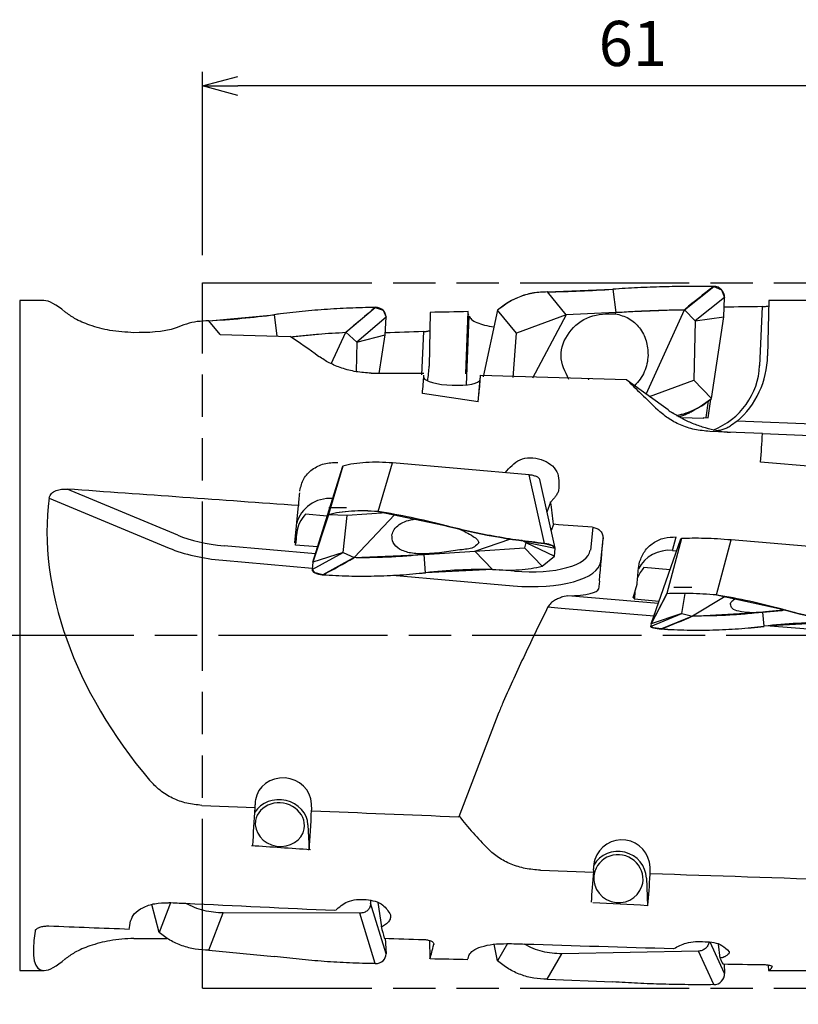
# Model space of a CAD drawing. Units: millimetres. Extents: x -184 to 15, y -71 to 44.
# Drawn here: x -74 to -19, y -26 to 44 of the extents above; entities that cross this region are included whole.
import ezdxf

# ---------------------------------------------------------------- set-up
doc = ezdxf.new("R2010")
doc.units = ezdxf.units.MM
doc.linetypes.add('AM_ISO08W050', pattern=[18, 12, -1.5, 3, -1.5])
doc.linetypes.add('AM_ISO09W050', pattern=[22.5, 12, -1.5, 3, -1.5, 3, -1.5])
doc.layers.get('0').update_dxf_attribs({"linetype": 'CONTINUOUS'})
doc.layers.get('DEFPOINTS').update_dxf_attribs({"linetype": 'CONTINUOUS'})
for name, color, linetype in [('AM_0', 7, 'CONTINUOUS'), ('AM_11', 3, 'AM_ISO09W050'), ('AM_5', 3, 'CONTINUOUS'), ('AM_7', 4, 'AM_ISO08W050')]:
    doc.layers.add(name, color=color, linetype=linetype)
doc.styles.add('ASAMI', font='simplex.shx', dxfattribs={"bigfont": 'EXTFONT.SHX'})
doc.styles.get("Standard").update_dxf_attribs({"font": 'simplex.shx', "bigfont": 'EXTFONT.SHX'})
doc.dimstyles.new('AM_JIS$0', dxfattribs={"dimtxt": 3.8, "dimasz": 2.5, "dimexe": 1, "dimexo": 0, "dimgap": 1.5, "dimtad": 3, "dimzin": 1, "dimdsep": 46, "dimtxsty": 'STANDARD', "dimblk": 'OPEN30', "dimcen": 0, "dimclrd": 3, "dimclre": 3, "dimclrt": 2, "dimaunit": 1, "dimadec": 0, "dimazin": 0, "dimtp": 0.1, "dimtm": 0.1, "dimtfac": 0.71, "dimtmove": 0, "dimatfit": 3, "dimldrblk": 'OPEN30', "dimfxl": 1, "dimarcsym": 0})

# ---------------------------------------------------------------- blocks, each defined once
blk = doc.blocks.new('_Open30')
at = {"color": 0, "linetype": 'ByBlock', "lineweight": -2}
for p, q in [((-1, 0.268), (0, 0)), ((0, 0), (-1, -0.268)), ((0, 0), (-1, 0))]:
    blk.add_line(p, q, dxfattribs=at)
blk = doc.blocks.new('*D2')
at = {"layer": 'AM_5'}
for p, q in [((-61, 26.961), (-61, 39.961)), ((0, 26.948), (0, 39.961)), ((-2.5, 38.961), (-58.5, 38.961))]:
    blk.add_line(p, q, dxfattribs=at)
at = {"layer": 'DEFPOINTS', "color": 0}
for p in [(-61, 38.961), (-61, 24.961), (0, 24.948)]:
    blk.add_point(p, dxfattribs=at)
at = {"layer": 'AM_5', "xscale": 2.5, "yscale": 2.5, "zscale": 2.5, "rotation": 180}
blk.add_blockref('_Open30', (-61, 38.961), dxfattribs=at)
at = {"layer": 'AM_5', "xscale": 2.5, "yscale": 2.5, "zscale": 2.5}
blk.add_blockref('_Open30', (0, 38.961), dxfattribs=at)
at = {"layer": 'AM_5', "color": 2, "insert": (-30.5, 41.561), "char_height": 3.2, "attachment_point": 5, "style": 'ASAMI'}
blk.add_mtext('61', dxfattribs=at)
blk = doc.blocks.new('*D5')
at = {"layer": 'AM_5'}
for p, q in [((-74.969, -24.75), (-74.969, -40)), ((0, -26.948), (0, -40)), ((-2.5, -39), (-72.469, -39))]:
    blk.add_line(p, q, dxfattribs=at)
at = {"layer": 'DEFPOINTS', "color": 0}
for p in [(-74.969, -22.75), (0, -24.948), (-74.969, -39)]:
    blk.add_point(p, dxfattribs=at)
at = {"layer": 'AM_5', "xscale": 2.5, "yscale": 2.5, "zscale": 2.5, "rotation": 180.0000000000001}
blk.add_blockref('_Open30', (-74.969, -39), dxfattribs=at)
at = {"layer": 'AM_5', "xscale": 2.5, "yscale": 2.5, "zscale": 2.5}
blk.add_blockref('_Open30', (0, -39), dxfattribs=at)
at = {"layer": 'AM_5', "color": 2, "insert": (-37.485, -36.4), "char_height": 3.2, "attachment_point": 5, "style": 'ASAMI'}
blk.add_mtext('75', dxfattribs=at)
blk = doc.blocks.new('*D7')
at = {"layer": 'AM_5'}
for p, q in [((-164.969, -20.661), (-164.969, -50)), ((0, -27), (0, -50)), ((-162.469, -49), (-2.5, -49))]:
    blk.add_line(p, q, dxfattribs=at)
at = {"layer": 'DEFPOINTS', "color": 0}
for p in [(-164.969, -18.661), (0, -25), (0, -49)]:
    blk.add_point(p, dxfattribs=at)
at = {"layer": 'AM_5', "xscale": 2.5, "yscale": 2.5, "zscale": 2.5, "rotation": 180.0000000000001}
blk.add_blockref('_Open30', (-164.969, -49), dxfattribs=at)
at = {"layer": 'AM_5', "xscale": 2.5, "yscale": 2.5, "zscale": 2.5}
blk.add_blockref('_Open30', (0, -49), dxfattribs=at)
at = {"layer": 'AM_5', "color": 2, "insert": (-82.485, -46.4), "char_height": 3.2, "attachment_point": 5, "style": 'ASAMI'}
blk.add_mtext('165', dxfattribs=at)

msp = doc.modelspace()

# ---------------------------------------------------------------- linework, layer by layer
at = {"layer": 'AM_0'}
for p, q in [((-36.564, 24.361), (-31.923, 24.552)), ((-31.923, 24.551), (-31.71, 22.907)), ((-26.842, 23.1), (-24.765, 24.752)), ((-24.765, 24.752), (-24.767, 24.751)), ((-24.765, 24.753), (-24.211, 24.515)), ((-24.211, 24.515), (-24, 23.962)), ((-73.969, 23.75), (-73.969, -23.75)), ((-72.261, 23.75), (-73.969, 23.75)), ((-36.564, 24.361), (-36.562, 24.36)), ((-35.22, 22.738), (-36.562, 24.36)), ((-24, 23.962), (-26.077, 22.309)), ((-24.055, 22.604), (-24, 23.962)), ((-20.871, 23.744), (-20.946, 19.828)), ((-50.842, 21.497), (-48.765, 23.264)), ((-48.765, 23.264), (-48.767, 23.263)), ((-48.765, 23.264), (-48.211, 23.059)), ((-48.211, 23.059), (-48, 22.56)), ((-40.087, 23.056), (-41.106, 18.35)), ((-40.087, 23.056), (-40.088, 23.058)), ((-40.088, 23.058), (-40.087, 23.056)), ((-38.745, 21.435), (-40.087, 23.056)), ((-26.842, 23.1), (-31.71, 22.907)), ((-29.552, 17.114), (-26.842, 23.1)), ((-26.077, 22.309), (-26.842, 23.1)), ((-21.345, 23.325), (-21.515, 19.131)), ((-60.563, 22.319), (-55.923, 22.746)), ((-55.923, 22.745), (-55.734, 21.253)), ((-48, 22.56), (-50.077, 20.793)), ((-48.055, 21.325), (-48, 22.56)), ((-44.871, 22.906), (-44.946, 19.108)), ((-42.195, 22.961), (-42.373, 18.564)), ((-42.305, 17.774), (-42.108, 22.647)), ((-35.22, 22.738), (-38.745, 21.435)), ((-35.22, 22.738), (-37.616, 18.241)), ((-31.71, 22.907), (-35.22, 22.738)), ((-31.733, 22.817), (-31.71, 22.907)), ((-26.077, 22.309), (-24.055, 22.604)), ((-24.934, 16.808), (-24.055, 22.604)), ((-24.933, 16.807), (-24.055, 22.604)), ((-60.563, 22.319), (-60.562, 22.317)), ((-59.75, 21.337), (-60.562, 22.317)), ((-26.077, 22.309), (-26.171, 18.1)), ((-59.75, 21.337), (-54.79, 21.199)), ((-51.887, 19.268), (-50.842, 21.497)), ((-50.077, 20.793), (-50.842, 21.497)), ((-50.077, 20.793), (-48.055, 21.325)), ((-48.483, 18.578), (-48.055, 21.325)), ((-48.482, 18.578), (-48.055, 21.325)), ((-45.345, 21.551), (-45.481, 18.485)), ((-38.992, 18.284), (-38.745, 21.435)), ((-50.077, 20.793), (-50.124, 18.712)), ((-49.052, 18.595), (-45.311, 18.595)), ((-41.333, 18.14), (-41.308, 18.356)), ((-41.295, 18.455), (-30.947, 18.151)), ((-41.467, 16.57), (-41.333, 18.14)), ((-27.99, 15.989), (-30.823, 18.029)), ((-29.31, 16.94), (-26.171, 18.1)), ((-26.171, 18.1), (-24.934, 16.808)), ((-41.467, 16.57), (-45.415, 17.162)), ((-25.797, 16.185), (-24.933, 16.807)), ((-25.155, 15.432), (-24.98, 16.768)), ((-24.933, 16.807), (-24.934, 16.808)), ((-26.174, 15.969), (-25.797, 16.185)), ((-25.297, 15.447), (-25.142, 16.636)), ((-27.128, 15.451), (-25.471, 15.42)), ((-25.471, 15.42), (-25.47, 15.465)), ((-25.47, 15.465), (-25.155, 15.432)), ((-23.107, 15.193), (-23.499, 14.903)), ((-1.631, 14.349), (-23.107, 15.193)), ((-21.314, 14.322), (-25.052, 14.469)), ((-21.314, 14.322), (-17.333, 14.166)), ((-53.191, 5.202), (-51.089, 11.937)), ((-51.063, 12.012), (-52.086, 8.57)), ((-51.089, 11.937), (-51.063, 12.012)), ((-48.564, 8.788), (-47.538, 12.236)), ((-37.856, 11.387), (-47.538, 12.236)), ((-17.508, 11.965), (-21.44, 12.291)), ((-36.765, 6.528), (-37.856, 11.387)), ((-36.002, 6.197), (-37.093, 11.055)), ((-62.764, 7.117), (-70.601, 10.383)), ((-54.108, 10.236), (-54.104, 10.278)), ((-71.888, 9.748), (-63.363, 6.194)), ((-54.47, 6.583), (-54.195, 9.207)), ((-36.578, 8.76), (-36.326, 9.489)), ((-52.175, 8.457), (-53.716, 8.592)), ((-52.086, 8.57), (-53.191, 5.202)), ((-52.087, 8.563), (-53.191, 5.202)), ((-52.086, 8.57), (-52.088, 8.564)), ((-52.088, 8.564), (-52.087, 8.563)), ((-50.745, 8.515), (-52.087, 8.563)), ((-51.028, 5.889), (-50.745, 8.515)), ((-47.977, 8.691), (-50.745, 8.515)), ((-47.38, 8.57), (-50.263, 5.52)), ((-48.564, 8.788), (-43.923, 7.825)), ((-48.564, 8.788), (-48.562, 8.787)), ((-48.564, 8.788), (-48.562, 8.787)), ((-36.129, 7.882), (-36.281, 7.441)), ((-54.334, 7.225), (-54.389, 6.576)), ((-33.345, 7.674), (-33.515, 6.055)), ((-27.695, 6.037), (-27.427, 6.986)), ((-53.004, 5.801), (-59.482, 6.369)), ((-54.47, 6.583), (-54.389, 6.576)), ((-54.406, 6.414), (-54.389, 6.576)), ((-52.855, 6.278), (-54.406, 6.414)), ((-41.695, 5.983), (-39.159, 6.858)), ((-38.077, 6.598), (-38.398, 6.753)), ((-38.077, 6.598), (-38.171, 6.207)), ((-38.077, 6.598), (-36.055, 5.635)), ((-36, 6.159), (-38.077, 6.598)), ((-36.765, 6.528), (-36.767, 6.528)), ((-36.765, 6.528), (-36.211, 6.391)), ((-36.211, 6.391), (-36, 6.159)), ((-32.78, 5.247), (-32.612, 6.853)), ((-29.191, 0.837), (-27.089, 6.844)), ((-27.063, 6.87), (-28.086, 2.975)), ((-27.089, 6.844), (-27.063, 6.87)), ((-24.564, 2.874), (-23.538, 6.777)), ((-13.856, 5.969), (-23.538, 6.777)), ((-53.245, 4.678), (-51.028, 5.889)), ((-51.028, 5.889), (-53.191, 5.202)), ((-51.028, 5.889), (-50.263, 5.52)), ((-50.263, 5.52), (-45.291, 5.75)), ((-45.291, 5.75), (-41.695, 5.983)), ((-45.291, 5.75), (-45.268, 5.783)), ((-45.2, 4.454), (-45.291, 5.75)), ((-41.695, 5.983), (-38.171, 6.207)), ((-41.695, 5.983), (-40.459, 4.689)), ((-38.171, 6.207), (-36.934, 4.913)), ((-36.934, 4.913), (-36.055, 5.635)), ((-36.055, 5.635), (-36, 6.159)), ((-27.695, 6.037), (-27.38, 6.011)), ((-59.577, 5.331), (-53.235, 4.775)), ((-53.191, 5.202), (-53.245, 4.678)), ((-50.263, 5.52), (-52.48, 4.309)), ((-30.108, 4.748), (-30.025, 5.215)), ((-53.034, 4.446), (-53.245, 4.678)), ((-52.48, 4.309), (-53.034, 4.446)), ((-52.48, 4.309), (-52.478, 4.309)), ((-47.542, 4.275), (-38.993, 3.525)), ((-40.458, 4.688), (-45.2, 4.454)), ((-40.458, 4.688), (-40.459, 4.689)), ((-38.899, 4.563), (-39.976, 4.658)), ((-27.853, 4.66), (-29.716, 4.815)), ((-32.871, 3.845), (-32.946, 3.294)), ((-30.47, 2.663), (-30.195, 3.638)), ((-35.107, 2.803), (-35.499, 2.733)), ((-28.69, 2.268), (-35.107, 2.803)), ((-30.356, 3.067), (-30.389, 2.656)), ((-28.086, 2.975), (-29.191, 0.837)), ((-28.087, 2.967), (-29.191, 0.837)), ((-28.086, 2.975), (-28.088, 2.967)), ((-27.028, 1.562), (-26.798, 2.986)), ((-24.564, 2.874), (-19.923, 1.861)), ((-24.564, 2.874), (-24.562, 2.874)), ((-24.564, 2.874), (-24.562, 2.874)), ((-30.47, 2.663), (-30.389, 2.656)), ((-30.389, 2.656), (-30.406, 2.596)), ((-30.406, 2.596), (-28.627, 2.447)), ((-23.964, 2.773), (-26.263, 1.384)), ((-35.577, 1.934), (-28.999, 1.385)), ((-29.245, 0.643), (-27.028, 1.562)), ((-27.028, 1.562), (-29.191, 0.837)), ((-27.028, 1.562), (-26.263, 1.384)), ((-26.263, 1.384), (-21.291, 1.647)), ((-21.291, 1.647), (-19.971, 1.779)), ((-21.291, 1.647), (-21.268, 1.658)), ((-21.2, 0.655), (-21.291, 1.647)), ((-19.971, 1.779), (-19.919, 1.783)), ((-29.191, 0.837), (-29.245, 0.643)), ((-26.263, 1.384), (-28.48, 0.465)), ((-16.458, 0.921), (-21.2, 0.655)), ((-29.034, 0.545), (-29.245, 0.643)), ((-28.48, 0.465), (-29.034, 0.545)), ((-28.48, 0.465), (-28.478, 0.465)), ((-20.772, 0.698), (-1.671, -0.896)), ((-39.99, -5.441), (-42.842, -12.851)), ((-61.052, -12.042), (-57.28, -12.2)), ((-57.274, -12.203), (-57.281, -11.995)), ((-53.268, -12.371), (-53.283, -11.923)), ((-53.531, -13.413), (-53.452, -15.19)), ((-37.052, -16.637), (-33.274, -16.77)), ((-33.274, -16.77), (-33.281, -16.548)), ((-29.268, -16.908), (-29.283, -16.43)), ((-29.531, -17.202), (-29.452, -19.156)), ((-49.1, -18.774), (-49.09, -18.986)), ((-64.087, -21.062), (-64.601, -19.059)), ((-64.086, -21.06), (-64.601, -19.059)), ((-63.27, -18.948), (-64.086, -21.06)), ((-48, -22.56), (-49.09, -18.986)), ((-48.574, -18.933), (-48.326, -20.661)), ((-60.564, -22.319), (-59.538, -19.668)), ((-49.856, -19.69), (-59.538, -19.668)), ((-48.765, -23.264), (-49.856, -19.69)), ((-72.865, -20.943), (-72.798, -20.833)), ((-65.889, -21.469), (-63.53, -21.469)), ((-64.086, -21.06), (-64.088, -21.065)), ((-48.049, -21.46), (-48, -22.56)), ((-44.871, -22.906), (-44.896, -21.633)), ((-60.563, -22.319), (-55.923, -22.746)), ((-44.614, -21.858), (-44.612, -21.899)), ((-44.609, -21.868), (-44.612, -21.899)), ((-40.086, -23.054), (-40.34, -21.886)), ((-40.087, -23.056), (-40.34, -21.886)), ((-39.398, -21.846), (-40.086, -23.054)), ((-24, -23.962), (-25.016, -21.748)), ((-24.458, -21.873), (-24.326, -22.881)), ((-36.564, -24.361), (-35.538, -22.56)), ((-25.856, -22.375), (-35.538, -22.56)), ((-24.765, -24.753), (-25.856, -22.375)), ((-40.086, -23.054), (-40.088, -23.058)), ((-24.027, -23.285), (-24, -23.962)), ((-20.871, -23.744), (-20.878, -23.364)), ((-20.613, -23.457), (-20.612, -23.472)), ((-20.609, -23.461), (-20.612, -23.472)), ((-73.969, -23.75), (-72.261, -23.75)), ((-36.564, -24.361), (-31.923, -24.552))]:
    msp.add_line(p, q, dxfattribs=at)
for centre, radius, start, end in [((-23.341, 20.406), 6, 258.68632, 267.74565), ((-27.843, 3.141), 2.512, 138.21114, 157.63355), ((-16.646, -38.855), 39.776, 89.73064, 96.57501), ((-25.846, 40.962), 40.582, 266.28144, 276.5752), ((-31.282, -16.489), 2, 1.69058, 162.2717), ((-31.282, -16.489), 2, 162.2717, 181.69058)]:
    msp.add_arc(centre, radius, start, end, dxfattribs=at)
for centre, major_axis, ratio, start_param, end_param in [((-42.486, 41.281), (39.762, -2.332), 0.421717, 4.886812, 5.005877), ((-21.146, 7.483), (40.564, -2.379), 0.421716, 1.685307, 1.864522), ((27.993, 42.097), (-79.072, -48.153), 0.168146, 5.337337, 5.370892), ((-24.797, 23.977), (-0.762, -0.245), 0.96625, 3.585986, 4.372144), ((-24.797, 23.977), (-0.762, -0.245), 0.96625, 2.801107, 3.585986), ((-60.334, 0), (12.215, -23.682), 0.14283, 2.807335, 3.067592), ((-14.858, 0), (-302.007, 0), 0.078641, 4.716137, 4.732267), ((-45.146, -2.348), (40.538, -2.785), 0.628168, 1.703382, 1.882696), ((3.993, 24.965), (-78.292, -43.281), 0.31572, 5.265176, 5.300737), ((-48.797, 22.558), (-0.789, -0.131), 0.878752, 3.74309, 4.528343), ((-48.797, 22.558), (-0.789, -0.131), 0.878752, 2.956986, 3.74309), ((-38.858, 0), (-302.007, -5.739), 0.076216, 4.652893, 4.661799), ((-66.486, 47.341), (39.736, -2.73), 0.62817, 4.904842, 5.024715), ((-38.858, 0), (-302.007, -5.739), 0.076216, 4.721936, 4.730848), ((-43.155, 0), (-0.446, -23.75), 0.08588, 2.841553, 2.884731), ((-33.751, 0), (26.213, -23.629), 0.087926, 2.457464, 2.577334), ((-62.858, 0), (-302.009, -11.179), 0.069225, 4.65183, 4.660744), ((-26.927, 19.952), (0.032, -6.182), 0.967648, 0.686955, 1.545841), ((-50.927, 19.115), (-4.007, -4.525), 0.981468, 2.107745, 2.284728), ((-26.695, 19.23), (-4.951, -1.591), 0.966538, 1.641585, 2.801438), ((-47.039, 0), (-2.09, -23.749), 0.006879, 2.378969, 2.461399), ((-43.333, 18.233), (2, -0.083), 0.243756, 3.208905, 6.26602), ((-43.023, 0), (-2.09, -23.749), 0.006879, 2.378969, 2.461399), ((-31.994, 18.705), (-1.666, -0.536), 0.966283, 0, 0.032908), ((-9.751, 0), (26.276, -23.733), 0.033835, 3.805068, 3.935741), ((-25.396, 20.487), (5.179, -4.754), 0.730441, 4.8734, 4.925334), ((-23.039, 0), (-1.995, -23.749), 0.027735, 2.11711, 2.219436), ((-50.858, 0), (302.01, -21.962), 0.029527, 1.583989, 1.638334), ((-51.891, 7.409), (2.486, -0.261), 0.926399, 1.623243, 3.011496), ((-55.155, 0), (-2.09, -23.749), 0.006879, 1.964958, 2.011979), ((-45.751, 0), (23.344, -16.934), 0.713513, 3.512141, 4.381755), ((-39.247, 0), (1.455, -23.748), 0.159501, 1.899379, 1.972089), ((-51.85, 6.95), (2.481, -0.306), 0.981201, 2.533746, 3.130798), ((-51.843, 7.006), (2.485, -0.276), 0.944001, 2.522299, 3.130373), ((-4.539, -0.003), (302.838, -1.391), 0.02953, 1.724301, 1.728511), ((-54.486, -24.079), (39.637, -3.921), 0.837635, 1.384115, 1.503914), ((-33.146, 40.372), (40.437, -4), 0.837648, 4.526203, 4.705518), ((-50.858, 0), (302.011, -21.962), 0.029527, 1.51496, 1.52415), ((-59.278, 8.316), (5.181, -0.439), 0.376346, 4.006267, 4.704624), ((-51.843, 7.006), (2.485, -0.276), 0.944001, 3.130373, 3.165547), ((-36.797, 6.229), (0.797, -0.068), 0.37625, 0.776343, 1.563211), ((-36.797, 6.229), (0.797, -0.068), 0.37625, 0.120043, 0.776343), ((-33.371, 0), (-2.09, -23.749), 0.006879, 1.735559, 1.866423), ((-59.341, 7.577), (5.979, -0.507), 0.376334, 4.006282, 4.704623), ((-38.695, 6.51), (5.181, -0.439), 0.376346, 4.704624, 6.275219), ((-36.797, 6.229), (0.797, -0.068), 0.37625, 6.277717, 6.403228), ((-27.891, 3.57), (2.406, -0.68), 0.989601, 1.765002, 2.937079), ((-95.777, 51.383), (-76.616, -1.992), 0.752172, 2.151374, 2.186928), ((-38.757, 5.771), (5.979, -0.507), 0.376334, 4.704623, 6.275218), ((-52.449, 4.608), (0.797, -0.068), 0.376252, 3.136873, 3.918674), ((-52.449, 4.608), (0.797, -0.068), 0.376252, 3.917201, 4.704626), ((-49.846, 44.097), (40.329, -4.969), 0.981247, 4.768121, 4.947854), ((-40.646, -34.404), (39.531, -4.871), 0.981245, 1.686803, 1.805679), ((-31.155, 0), (-1.995, -23.749), 0.027735, 1.726803, 1.774348), ((-38.927, 3.778), (5.981, -0.477), 0.146167, 5.417115, 6.276857), ((19.444, 0.001), (302.899, -0.482), 0.011116, 1.722492, 1.72674), ((-30.486, -34.267), (39.298, -6.487), 0.944263, 1.456653, 1.575725), ((-35.341, 2.768), (5.981, -0.477), 0.141833, 4.525617, 4.68433), ((-9.146, 38.717), (40.091, -6.618), 0.944259, 4.597864, 4.777365), ((-71.777, 59.178), (72.74, -31.666), 0.760935, 5.632562, 5.668419), ((-28.449, 0.576), (0.797, -0.064), 0.141253, 3.124299, 3.904052), ((-28.449, 0.576), (0.797, -0.064), 0.141253, 3.90467, 4.684444), ((-37.396, -23.097), (-1.769, -22.991), 0.260202, 3.80446, 3.857196), ((-55.282, -11.959), (1.994, -0.163), 0.931535, 0.1073, 3.063669), ((-55.523, -13.408), (1.973, -0.328), 0.879, 0.184978, 2.807966), ((-55.282, -11.959), (1.994, -0.163), 0.931535, 3.063669, 3.248259), ((-55.523, -13.408), (1.726, -0.287), 0.878857, 0, 3.141593), ((-59.039, 0), (-0.066, -23.75), 0.088, 0.893644, 1.031558), ((-55.023, 0), (-0.066, -23.75), 0.088, 0.875069, 1.02225), ((307.206, 0), (604.479, -8.822), 0.036421, 4.073991, 4.095308), ((-55.523, -13.408), (1.726, -0.287), 0.878857, 3.141593, 6.283066), ((-21.751, 0), (25.317, -8.015), 0.883073, 4.055139, 4.176334), ((59.983, 0), (302.001, -11.358), 0.069226, 4.315294, 4.330289), ((-31.523, -17.24), (1.904, -0.611), 0.966501, 0.340586, 2.939459), ((-31.523, -17.24), (1.666, -0.535), 0.966285, 0, 3.141593), ((-31.523, -17.24), (1.666, -0.535), 0.966285, 3.141593, 6.283078), ((-35.039, 0), (0.456, -23.75), 0.08588, 0.648583, 0.787568), ((-31.023, 0), (0.456, -23.75), 0.08588, 0.633579, 0.775824), ((331.206, 0), (604.478, -3.381), 0.038907, 4.073679, 4.130191), ((-16.548, 0), (302.005, -11.359), 0.069225, 4.559245, 4.563218), ((-16.549, 0), (302.002, -11.358), 0.069225, 4.563216, 4.598594), ((83.983, 0), (302.005, -5.918), 0.076216, 4.314924, 4.328768), ((-67.155, 0), (-0.066, -23.75), 0.088, 0.500057, 0.551155), ((-62.858, 0), (302.002, -11.358), 0.069225, 4.685053, 4.703958), ((-51.247, 0), (3.935, -23.749), 0.041291, 5.756961, 5.832168), ((-60.334, 0), (-12.206, -23.687), 0.142831, 5.867297, 6.360102), ((-62.858, 0), (302.002, -11.358), 0.069225, 4.763756, 4.773005), ((-45.371, 0), (-0.066, -23.75), 0.088, 0.26634, 0.39823), ((7.465, 0.007), (302.051, -5.919), 0.076227, 4.558065, 4.562197), ((7.451, 0), (302.005, -5.918), 0.076216, 4.56222, 4.597482), ((-60.334, 0), (-12.206, -23.687), 0.142831, 0.076917, 0.336994), ((-48.797, -22.558), (0.789, -0.131), 0.878746, 5.682447, 6.467569), ((-38.858, 0), (302.002, -5.918), 0.076217, 4.693965, 4.702797), ((-43.155, 0), (0.456, -23.75), 0.08588, 0.261752, 0.304942), ((-27.247, 0), (3.594, -23.748), 0.079399, 6.001365, 6.072286), ((-48.797, -22.558), (0.789, -0.131), 0.878746, 4.897903, 5.682447), ((-38.858, 0), (302.006, -5.918), 0.076216, 4.762695, 4.771935), ((-21.371, 0), (0.456, -23.75), 0.08588, 0.02338, 0.150293), ((-24.797, -23.977), (0.762, -0.245), 0.966248, 5.83825, 6.624731), ((-14.858, 0), (302.007, -0.179), 0.078641, 4.692462, 4.708832), ((-24.797, -23.977), (0.762, -0.245), 0.966248, 5.052266, 5.83825)]:
    msp.add_ellipse(centre, major_axis=major_axis, ratio=ratio, start_param=start_param, end_param=end_param, dxfattribs=at)
for points, knots in [([(-24.765, 24.753), (-25.37, 24.756), (-26.575, 24.761), (-28.374, 24.726), (-30.155, 24.662), (-31.335, 24.589), (-31.923, 24.552)], [0, 0, 0, 0, 1.816002, 3.614309, 5.396567, 7.162516, 7.162516, 7.162516, 7.162516]), ([(-36.564, 24.361), (-36.884, 24.35), (-37.526, 24.329), (-38.457, 24.063), (-39.338, 23.661), (-39.838, 23.258), (-40.088, 23.058)], [0, 0, 0, 0, 0.957637, 1.920647, 2.883229, 3.840062, 3.840062, 3.840062, 3.840062]), ([(-36.562, 24.36), (-36.89, 24.345), (-37.533, 24.317), (-38.461, 24.06), (-39.331, 23.654), (-39.832, 23.257), (-40.087, 23.056)], [0, 0, 0, 0, 0.981346, 1.92639, 2.867904, 3.839193, 3.839193, 3.839193, 3.839193]), ([(-48.765, 23.264), (-49.37, 23.25), (-50.576, 23.222), (-52.375, 23.115), (-54.157, 22.964), (-55.336, 22.818), (-55.923, 22.746)], [0, 0, 0, 0, 1.816767, 3.617777, 5.405507, 7.180494, 7.180494, 7.180494, 7.180494]), ([(-31.71, 22.907), (-31.309, 22.932), (-30.503, 22.984), (-29.29, 23.04), (-28.068, 23.081), (-27.251, 23.094), (-26.842, 23.1)], [0, 0, 0, 0, 1.206206, 2.421548, 3.644202, 4.872415, 4.872415, 4.872415, 4.872415]), ([(-21.345, 23.325), (-21.302, 23.326), (-21.217, 23.328), (-21.094, 23.336), (-20.979, 23.346), (-20.906, 23.358), (-20.871, 23.363)], [0, 0, 0, 0, 0.1300588, 0.2543171, 0.3708424, 0.475915, 0.475915, 0.475915, 0.475915]), ([(-65.889, 21.469), (-66.452, 21.504), (-67.511, 21.571), (-68.915, 21.948), (-69.995, 22.392), (-70.532, 22.784), (-70.754, 22.945)], [0, 0, 0, 0, 1.688084, 3.175398, 4.342946, 5.163655, 5.163655, 5.163655, 5.163655]), ([(-42.108, 22.647), (-42.058, 22.565), (-41.93, 22.357), (-41.521, 22.166), (-40.989, 21.98), (-40.57, 21.917), (-40.343, 21.883)], [0, 0, 0, 0, 0.285043, 0.719969, 1.300885, 1.986201, 1.986201, 1.986201, 1.986201]), ([(-35.043, 18.158), (-35.309, 18.705), (-35.841, 19.796), (-35.125, 21.608), (-33.61, 22.785), (-32.356, 22.807), (-31.733, 22.817)], [0, 0, 0, 0, 1.750961, 3.496394, 5.34827, 7.173945, 7.173945, 7.173945, 7.173945]), ([(-31.733, 22.817), (-31.409, 22.728), (-30.756, 22.549), (-29.986, 21.843), (-29.485, 20.914), (-29.443, 20.217), (-29.422, 19.866)], [0, 0, 0, 0, 0.996103, 2.00587, 3.035965, 4.079134, 4.079134, 4.079134, 4.079134]), ([(-60.562, 22.317), (-60.834, 22.302), (-61.369, 22.273), (-62.154, 22.112), (-63.565, 21.485), (-64.86, 21.476), (-65.889, 21.469)], [0, 0, 0, 0, 0.816586, 1.607635, 2.388191, 5.415793, 5.415793, 5.415793, 5.415793]), ([(-54.737, 21.18), (-54.415, 21.215), (-53.769, 21.285), (-52.797, 21.373), (-51.821, 21.444), (-51.169, 21.479), (-50.842, 21.497)], [0, 0, 0, 0, 0.972375, 1.948351, 2.926928, 3.908522, 3.908522, 3.908522, 3.908522]), ([(-45.345, 21.551), (-45.304, 21.553), (-45.222, 21.557), (-45.104, 21.573), (-44.992, 21.596), (-44.923, 21.618), (-44.889, 21.629)], [0, 0, 0, 0, 0.1242583, 0.2443325, 0.3588746, 0.4642336, 0.4642336, 0.4642336, 0.4642336]), ([(-49.052, 18.595), (-49.411, 18.621), (-50.117, 18.672), (-51.115, 18.932), (-52.006, 19.293), (-52.518, 19.627), (-52.76, 19.785)], [0, 0, 0, 0, 1.078724, 2.118482, 3.08164, 3.947388, 3.947388, 3.947388, 3.947388]), ([(-29.422, 19.866), (-29.44, 19.665), (-29.477, 19.263), (-29.678, 18.689), (-29.968, 18.153), (-30.244, 17.858), (-30.382, 17.71)], [0, 0, 0, 0, 0.602204, 1.207464, 1.811905, 2.415404, 2.415404, 2.415404, 2.415404]), ([(-27.397, 15.597), (-27.166, 15.652), (-26.71, 15.761), (-26.067, 16.031), (-25.465, 16.371), (-25.111, 16.662), (-24.934, 16.808)], [0, 0, 0, 0, 0.711218, 1.403149, 2.086831, 2.775328, 2.775328, 2.775328, 2.775328]), ([(-27.391, 15.595), (-27.25, 15.626), (-26.971, 15.686), (-26.564, 15.821), (-26.171, 15.984), (-25.922, 16.118), (-25.797, 16.185)], [0, 0, 0, 0, 0.431508, 0.858426, 1.282426, 1.70687, 1.70687, 1.70687, 1.70687]), ([(-25.052, 14.469), (-25.412, 14.503), (-26.125, 14.569), (-27.13, 14.904), (-28.026, 15.38), (-28.52, 15.81), (-28.76, 16.019)], [0, 0, 0, 0, 1.082353, 2.141762, 3.153577, 4.103591, 4.103591, 4.103591, 4.103591]), ([(-24.518, 14.523), (-24.799, 14.582), (-25.358, 14.699), (-26.168, 14.981), (-26.954, 15.333), (-27.444, 15.632), (-27.691, 15.782)], [0, 0, 0, 0, 0.859194, 1.712708, 2.568784, 3.43494, 3.43494, 3.43494, 3.43494]), ([(-27.239, 15.509), (-27.147, 15.539), (-26.962, 15.599), (-26.693, 15.707), (-26.429, 15.829), (-26.259, 15.922), (-26.174, 15.969)], [0, 0, 0, 0, 0.291248, 0.580752, 0.871094, 1.162325, 1.162325, 1.162325, 1.162325]), ([(-23.499, 14.903), (-23.591, 14.848), (-23.77, 14.739), (-24.046, 14.621), (-24.293, 14.533), (-24.451, 14.526), (-24.518, 14.523)], [0, 0, 0, 0, 0.320257, 0.628717, 0.900456, 1.100179, 1.100179, 1.100179, 1.100179]), ([(-39.552, 11.538), (-39.233, 11.904), (-38.57, 12.663), (-36.993, 12.638), (-35.674, 11.731), (-35.733, 10.76), (-35.761, 10.289)], [0, 0, 0, 0, 1.395469, 2.89261, 4.30362, 5.6319, 5.6319, 5.6319, 5.6319]), ([(-54.104, 10.278), (-54.036, 10.565), (-53.899, 11.147), (-53.247, 11.819), (-52.392, 12.243), (-51.752, 12.261), (-51.427, 12.27)], [0, 0, 0, 0, 0.869944, 1.764737, 2.70084, 3.664733, 3.664733, 3.664733, 3.664733]), ([(-47.538, 12.236), (-47.857, 12.258), (-48.484, 12.3), (-49.404, 12.274), (-50.265, 12.195), (-50.806, 12.071), (-51.063, 12.012)], [0, 0, 0, 0, 0.958254, 1.885517, 2.757277, 3.547643, 3.547643, 3.547643, 3.547643]), ([(-37.093, 11.055), (-37.115, 11.095), (-37.17, 11.193), (-37.356, 11.276), (-37.584, 11.354), (-37.762, 11.376), (-37.856, 11.387)], [0, 0, 0, 0, 0.1339653, 0.3298203, 0.5821821, 0.8646298, 0.8646298, 0.8646298, 0.8646298]), ([(-71.888, 9.748), (-71.84, 9.864), (-71.743, 10.102), (-71.383, 10.288), (-71.002, 10.388), (-70.735, 10.385), (-70.601, 10.383)], [0, 0, 0, 0, 0.364723, 0.750462, 1.148958, 1.547165, 1.547165, 1.547165, 1.547165]), ([(-35.761, 10.289), (-35.79, 10.214), (-35.85, 10.062), (-35.981, 9.852), (-36.137, 9.656), (-36.263, 9.545), (-36.326, 9.489)], [0, 0, 0, 0, 0.2414714, 0.4882603, 0.7384634, 0.9910136, 0.9910136, 0.9910136, 0.9910136]), ([(-48.564, 8.788), (-48.882, 8.81), (-49.51, 8.852), (-50.431, 8.824), (-51.292, 8.746), (-51.832, 8.622), (-52.088, 8.564)], [0, 0, 0, 0, 0.956258, 1.886535, 2.76029, 3.546539, 3.546539, 3.546539, 3.546539]), ([(-48.562, 8.787), (-48.888, 8.808), (-49.518, 8.847), (-50.434, 8.825), (-51.287, 8.741), (-51.826, 8.621), (-52.087, 8.563)], [0, 0, 0, 0, 0.979125, 1.892369, 2.746231, 3.547168, 3.547168, 3.547168, 3.547168]), ([(-47.578, 7.133), (-47.532, 7.268), (-47.435, 7.56), (-47.053, 7.898), (-46.542, 8.157), (-46.139, 8.226), (-45.925, 8.262)], [0, 0, 0, 0, 0.42202, 0.908527, 1.478291, 2.126044, 2.126044, 2.126044, 2.126044]), ([(-36.765, 6.528), (-37.371, 6.598), (-38.58, 6.738), (-40.379, 7.034), (-42.162, 7.386), (-43.336, 7.679), (-43.923, 7.825)], [0, 0, 0, 0, 1.82988, 3.651281, 5.467706, 7.280969, 7.280969, 7.280969, 7.280969]), ([(-45.268, 5.783), (-45.6, 5.789), (-46.209, 5.8), (-46.994, 6.053), (-47.557, 6.527), (-47.571, 6.942), (-47.578, 7.133)], [0, 0, 0, 0, 0.988489, 1.815003, 2.462714, 3.013626, 3.013626, 3.013626, 3.013626]), ([(-42.944, 7.615), (-42.732, 7.519), (-42.348, 7.344), (-41.882, 7.065), (-41.53, 6.846), (-41.45, 6.65), (-41.42, 6.577)], [0, 0, 0, 0, 0.696408, 1.259663, 1.652136, 1.883792, 1.883792, 1.883792, 1.883792]), ([(-33.345, 7.674), (-33.241, 7.655), (-33.036, 7.618), (-32.787, 7.424), (-32.621, 7.157), (-32.615, 6.954), (-32.612, 6.853)], [0, 0, 0, 0, 0.311452, 0.617849, 0.919019, 1.218074, 1.218074, 1.218074, 1.218074]), ([(-30.025, 5.215), (-29.921, 5.477), (-29.712, 6.003), (-29.078, 6.595), (-28.29, 6.968), (-27.715, 6.98), (-27.427, 6.986)], [0, 0, 0, 0, 0.836801, 1.679749, 2.531847, 3.38841, 3.38841, 3.38841, 3.38841]), ([(-41.42, 6.577), (-41.517, 6.474), (-41.824, 6.149), (-42.751, 6.093), (-43.899, 5.866), (-44.799, 5.812), (-45.268, 5.783)], [0, 0, 0, 0, 0.414831, 1.31224, 2.597763, 3.999649, 3.999649, 3.999649, 3.999649]), ([(-23.538, 6.777), (-23.857, 6.801), (-24.484, 6.849), (-25.402, 6.886), (-26.258, 6.899), (-26.805, 6.879), (-27.063, 6.87)], [0, 0, 0, 0, 0.959343, 1.887165, 2.754209, 3.528523, 3.528523, 3.528523, 3.528523]), ([(-45.291, 5.75), (-45.704, 5.709), (-46.53, 5.627), (-47.773, 5.552), (-49.018, 5.512), (-49.848, 5.517), (-50.263, 5.52)], [0, 0, 0, 0, 1.244331, 2.48971, 3.735285, 4.980288, 4.980288, 4.980288, 4.980288]), ([(-40.459, 4.689), (-40.133, 4.668), (-39.503, 4.629), (-38.587, 4.651), (-37.734, 4.735), (-37.195, 4.855), (-36.934, 4.913)], [0, 0, 0, 0, 0.979133, 1.892376, 2.746238, 3.547183, 3.547183, 3.547183, 3.547183]), ([(-40.458, 4.688), (-40.139, 4.666), (-39.511, 4.624), (-38.591, 4.652), (-37.729, 4.73), (-37.189, 4.854), (-36.933, 4.913)], [0, 0, 0, 0, 0.957249, 1.887541, 2.760294, 3.547717, 3.547717, 3.547717, 3.547717]), ([(-52.48, 4.309), (-51.871, 4.275), (-50.655, 4.208), (-48.83, 4.21), (-47.011, 4.28), (-45.804, 4.396), (-45.2, 4.454)], [0, 0, 0, 0, 1.829932, 3.652934, 5.471524, 7.29031, 7.29031, 7.29031, 7.29031]), ([(-24.564, 2.874), (-24.882, 2.898), (-25.51, 2.946), (-26.428, 2.982), (-27.285, 2.995), (-27.831, 2.976), (-28.088, 2.967)], [0, 0, 0, 0, 0.957349, 1.888118, 2.757168, 3.527458, 3.527458, 3.527458, 3.527458]), ([(-24.562, 2.874), (-24.888, 2.898), (-25.518, 2.945), (-26.431, 2.982), (-27.281, 2.995), (-27.825, 2.976), (-28.087, 2.967)], [0, 0, 0, 0, 0.980289, 1.894082, 2.743128, 3.528405, 3.528405, 3.528405, 3.528405]), ([(-35.499, 2.733), (-35.593, 2.7), (-35.786, 2.633), (-36.065, 2.489), (-36.335, 2.299), (-36.457, 2.115), (-36.518, 2.023)], [0, 0, 0, 0, 0.296816, 0.613909, 0.940721, 1.27052, 1.27052, 1.27052, 1.27052]), ([(-23.588, 2.225), (-23.577, 2.261), (-23.554, 2.337), (-23.47, 2.437), (-23.354, 2.531), (-23.259, 2.581), (-23.207, 2.608)], [0, 0, 0, 0, 0.112009, 0.2360273, 0.3831475, 0.5582858, 0.5582858, 0.5582858, 0.5582858]), ([(-21.268, 1.658), (-21.59, 1.635), (-22.171, 1.594), (-22.89, 1.678), (-23.475, 1.837), (-23.557, 2.119), (-23.588, 2.225)], [0, 0, 0, 0, 0.957678, 1.72943, 2.249342, 2.566054, 2.566054, 2.566054, 2.566054]), ([(-36.518, 2.023), (-36.798, 1.458), (-37.356, 0.334), (-38.162, -1.354), (-38.943, -3.027), (-39.443, -4.143), (-39.691, -4.697)], [0, 0, 0, 0, 1.89309, 3.763606, 5.609985, 7.43205, 7.43205, 7.43205, 7.43205]), ([(-21.291, 1.647), (-21.704, 1.603), (-22.529, 1.515), (-23.773, 1.433), (-25.018, 1.382), (-25.848, 1.383), (-26.263, 1.384)], [0, 0, 0, 0, 1.245195, 2.491095, 3.736976, 4.981999, 4.981999, 4.981999, 4.981999]), ([(-19.919, 1.783), (-20.032, 1.773), (-20.258, 1.753), (-20.596, 1.722), (-20.933, 1.69), (-21.156, 1.669), (-21.268, 1.658)], [0, 0, 0, 0, 0.341325, 0.680741, 1.018267, 1.354784, 1.354784, 1.354784, 1.354784]), ([(-12.765, 0.509), (-13.371, 0.578), (-14.581, 0.717), (-16.38, 1.024), (-18.164, 1.394), (-19.337, 1.705), (-19.923, 1.861)], [0, 0, 0, 0, 1.829888, 3.652912, 5.472962, 7.292734, 7.292734, 7.292734, 7.292734]), ([(-19.661, 1.801), (-19.682, 1.8), (-19.725, 1.797), (-19.789, 1.793), (-19.854, 1.788), (-19.897, 1.785), (-19.919, 1.783)], [0, 0, 0, 0, 0.0641203, 0.1282483, 0.1934426, 0.2586295, 0.2586295, 0.2586295, 0.2586295]), ([(-28.48, 0.465), (-27.871, 0.434), (-26.655, 0.372), (-24.83, 0.385), (-23.01, 0.467), (-21.804, 0.592), (-21.2, 0.655)], [0, 0, 0, 0, 1.829541, 3.652552, 5.471684, 7.291637, 7.291637, 7.291637, 7.291637]), ([(-61.052, -12.042), (-61.413, -12.006), (-62.131, -11.934), (-63.14, -11.558), (-64.046, -11.009), (-64.523, -10.505), (-64.76, -10.256)], [0, 0, 0, 0, 1.083993, 2.155706, 3.202878, 4.229759, 4.229759, 4.229759, 4.229759]), ([(-37.052, -16.637), (-37.412, -16.607), (-38.122, -16.549), (-39.128, -16.239), (-40.033, -15.783), (-40.522, -15.347), (-40.76, -15.134)], [0, 0, 0, 0, 1.080606, 2.133165, 3.136476, 4.091537, 4.091537, 4.091537, 4.091537]), ([(-51.588, -19.493), (-51.317, -19.256), (-50.703, -18.72), (-49.444, -18.668), (-48.226, -18.923), (-47.84, -19.552), (-47.679, -19.814)], [0, 0, 0, 0, 1.05065, 2.380596, 3.628812, 4.519726, 4.519726, 4.519726, 4.519726]), ([(-66.108, -20.243), (-66.035, -20.063), (-65.867, -19.649), (-65.208, -19.243), (-64.381, -18.959), (-63.754, -18.947), (-63.427, -18.941)], [0, 0, 0, 0, 0.570237, 1.314281, 2.210786, 3.18331, 3.18331, 3.18331, 3.18331]), ([(-59.538, -19.668), (-59.769, -19.659), (-60.23, -19.642), (-60.91, -19.507), (-61.571, -19.306), (-61.983, -19.103), (-62.188, -19.002)], [0, 0, 0, 0, 0.691404, 1.383339, 2.073437, 2.75804, 2.75804, 2.75804, 2.75804]), ([(-49.09, -18.986), (-49.098, -19.079), (-49.115, -19.266), (-49.293, -19.502), (-49.551, -19.66), (-49.753, -19.68), (-49.856, -19.69)], [0, 0, 0, 0, 0.27441, 0.554102, 0.849765, 1.156383, 1.156383, 1.156383, 1.156383]), ([(-47.679, -19.814), (-47.677, -19.897), (-47.674, -20.068), (-47.81, -20.309), (-48.033, -20.513), (-48.224, -20.609), (-48.326, -20.661)], [0, 0, 0, 0, 0.245521, 0.504025, 0.799717, 1.142299, 1.142299, 1.142299, 1.142299]), ([(-72.865, -20.943), (-72.864, -20.937), (-72.861, -20.926), (-72.856, -20.909), (-72.849, -20.892), (-72.842, -20.882), (-72.839, -20.876)], [0, 0, 0, 0, 0.01746754, 0.03518517, 0.05265337, 0.0723722, 0.0723722, 0.0723722, 0.0723722]), ([(-72.839, -20.876), (-72.795, -20.83), (-72.694, -20.724), (-72.46, -20.646), (-72.19, -20.591), (-71.996, -20.59), (-71.896, -20.59)], [0, 0, 0, 0, 0.188281, 0.434903, 0.718099, 1.016298, 1.016298, 1.016298, 1.016298]), ([(-65.889, -21.469), (-66.452, -21.504), (-67.511, -21.571), (-68.915, -21.948), (-69.995, -22.392), (-70.532, -22.784), (-70.754, -22.945)], [0, 0, 0, 0, 1.688084, 3.175398, 4.342946, 5.163656, 5.163656, 5.163656, 5.163656]), ([(-60.564, -22.319), (-60.884, -22.303), (-61.525, -22.27), (-62.454, -22.012), (-63.331, -21.631), (-63.838, -21.252), (-64.088, -21.065)], [0, 0, 0, 0, 0.958689, 1.920413, 2.874562, 3.809907, 3.809907, 3.809907, 3.809907]), ([(-45.345, -21.551), (-45.25, -21.557), (-45.072, -21.57), (-44.846, -21.64), (-44.665, -21.727), (-44.625, -21.827), (-44.609, -21.868)], [0, 0, 0, 0, 0.2846902, 0.5314359, 0.7184128, 0.8467802, 0.8467802, 0.8467802, 0.8467802]), ([(-42.108, -22.647), (-42.027, -22.538), (-41.814, -22.25), (-41.174, -22.04), (-40.37, -21.853), (-39.753, -21.848), (-39.427, -21.845)], [0, 0, 0, 0, 0.398399, 1.057587, 1.927062, 2.898106, 2.898106, 2.898106, 2.898106]), ([(-35.538, -22.56), (-35.769, -22.556), (-36.23, -22.547), (-36.911, -22.413), (-37.574, -22.205), (-37.983, -21.991), (-38.188, -21.885)], [0, 0, 0, 0, 0.690791, 1.382359, 2.074598, 2.765603, 2.765603, 2.765603, 2.765603]), ([(-27.588, -22.196), (-27.304, -22.043), (-26.619, -21.674), (-25.432, -21.688), (-24.288, -21.785), (-23.837, -22.25), (-23.675, -22.417)], [0, 0, 0, 0, 0.953241, 2.297597, 3.516099, 4.197936, 4.197936, 4.197936, 4.197936]), ([(-25.1, -21.737), (-25.123, -21.823), (-25.17, -21.995), (-25.35, -22.201), (-25.585, -22.344), (-25.765, -22.365), (-25.856, -22.375)], [0, 0, 0, 0, 0.264095, 0.529641, 0.798064, 1.068721, 1.068721, 1.068721, 1.068721]), ([(-48.765, -23.264), (-49.37, -23.25), (-50.576, -23.222), (-52.375, -23.115), (-54.157, -22.964), (-55.336, -22.818), (-55.923, -22.746)], [0, 0, 0, 0, 1.816768, 3.617777, 5.405507, 7.180494, 7.180494, 7.180494, 7.180494]), ([(-23.675, -22.417), (-23.68, -22.466), (-23.69, -22.575), (-23.842, -22.702), (-24.053, -22.808), (-24.228, -22.855), (-24.326, -22.881)], [0, 0, 0, 0, 0.1419928, 0.3180755, 0.5551404, 0.8575358, 0.8575358, 0.8575358, 0.8575358]), ([(-36.564, -24.361), (-36.884, -24.35), (-37.526, -24.329), (-38.457, -24.063), (-39.338, -23.661), (-39.838, -23.258), (-40.088, -23.058)], [0, 0, 0, 0, 0.957637, 1.920646, 2.883227, 3.840061, 3.840061, 3.840061, 3.840061]), ([(-21.345, -23.325), (-21.249, -23.328), (-21.074, -23.333), (-20.851, -23.368), (-20.685, -23.39), (-20.627, -23.444), (-20.609, -23.461)], [0, 0, 0, 0, 0.2853905, 0.5244086, 0.688426, 0.760895, 0.760895, 0.760895, 0.760895]), ([(-24.765, -24.753), (-25.37, -24.756), (-26.575, -24.761), (-28.374, -24.726), (-30.155, -24.662), (-31.335, -24.589), (-31.923, -24.552)], [0, 0, 0, 0, 1.816002, 3.614309, 5.396567, 7.162516, 7.162516, 7.162516, 7.162516])]:
    msp.add_open_spline(points, degree=3, knots=knots, dxfattribs=at)
at = {"layer": 'AM_11'}
for p, q in [((-61, 25), (0, 25)), ((-61, -25), (-61, 25)), ((-61, -25), (0, -25))]:
    msp.add_line(p, q, dxfattribs=at)
at = {"layer": 'AM_7'}
msp.add_line((6.114, 0), (-170.394, 0), dxfattribs=at)

# ---------------------------------------------------------------- dimensions: what is measured, and where the dimension line sits
at = {"layer": 'AM_5'}
dim = msp.add_linear_dim(base=(-61, 38.961), p1=(0, 24.948), p2=(-61, 24.961), angle=180, dimstyle='AM_JIS$0', override={"dimscale": 1, "dimtxt": 3.2, "dimasz": 2.5, "dimexe": 1, "dimexo": 2, "dimgap": 1, "dimdec": 0, "dimzin": 8, "dimtxsty": 'ASAMI', "dimclrd": 256, "dimclre": 256, "dimaunit": 0, "dimtm": 0.1, "dimtdec": 3, "dimatfit": 3, "dimtzin": 0, "dimlwd": -1, "dimlwe": -1}, dxfattribs=at)
dim.commit()
dim.dimension.update_dxf_attribs({"geometry": '*D2', "text_midpoint": (-30.5, 41.561)})
for base, p1, p2, picture, middle in [((0, -49), (-164.969, -18.661), (0, -25), '*D7', (-82.485, -46.4)), ((-74.969, -39), (0, -24.948), (-74.969, -22.75), '*D5', (-37.485, -36.4))]:
    dim = msp.add_linear_dim(base=base, p1=p1, p2=p2, dimstyle='AM_JIS$0', override={"dimscale": 1, "dimtxt": 3.2, "dimasz": 2.5, "dimexe": 1, "dimexo": 2, "dimgap": 1, "dimdec": 0, "dimzin": 8, "dimtxsty": 'ASAMI', "dimclrd": 256, "dimclre": 256, "dimaunit": 0, "dimtm": 0.1, "dimtdec": 3, "dimatfit": 3, "dimtzin": 0, "dimlwd": -1, "dimlwe": -1}, dxfattribs=at)
    dim.commit()
    dim.dimension.update_dxf_attribs({"geometry": picture, "text_midpoint": middle})

doc.saveas('drawing.dxf')
